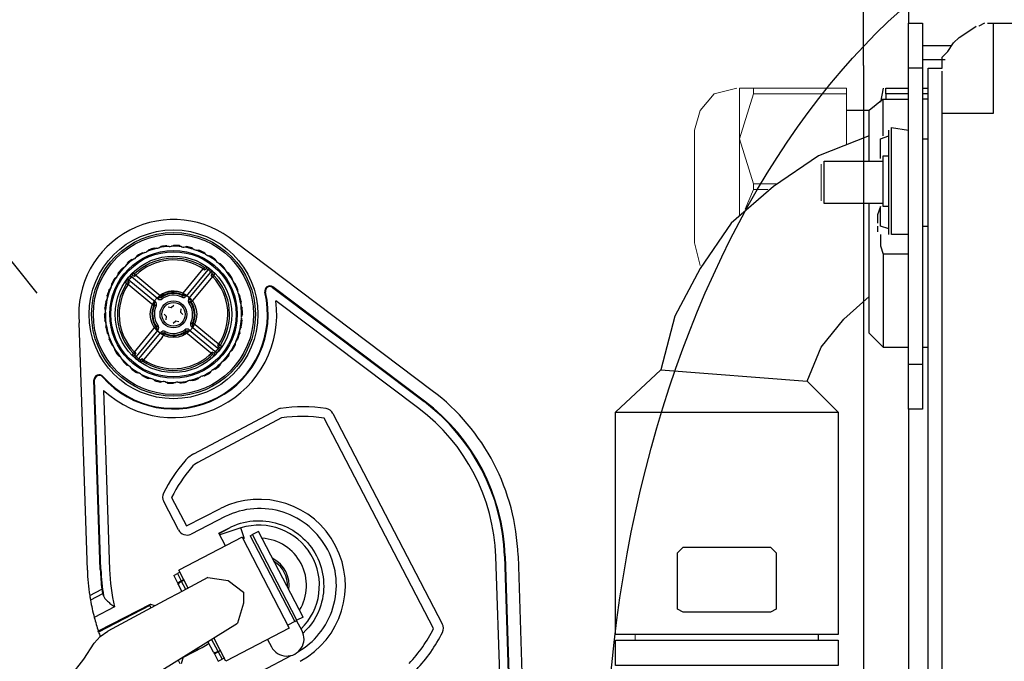
# Model space of a CAD drawing. Units: millimetres. Extents: x 1286 to 31485, y 501 to 8588.
# Drawn here: x 21111 to 21548, y 8029 to 8314 of the extents above; entities that cross this region are included whole.
import ezdxf

# ---------------------------------------------------------------- set-up
doc = ezdxf.new("R2010")
doc.units = ezdxf.units.MM
for name, color, linetype in [('AIRZONE HARDWARE', 7, 'Continuous'), ('Detalle', 6, 'Continuous'), ('PDF3_Geometry', 7, 'Continuous')]:
    doc.layers.add(name, color=color, linetype=linetype)

msp = doc.modelspace()

# ---------------------------------------------------------------- linework, layer by layer
at = {"layer": 'AIRZONE HARDWARE', "color": 7, "lineweight": 25}
for p, q in [((21294.49, 8149.33), (21206.85, 8215.33)), ((21183.99, 8192.59), (21192.93, 8203.37)), ((21194.98, 8203), (21185.25, 8191.26)), ((21193.35, 8204), (21192.93, 8203.37)), ((21193.51, 8202.88), (21192.93, 8203.37)), ((21193.35, 8204), (21194.15, 8204.5)), ((21194.31, 8203.38), (21193.51, 8202.88)), ((21194.98, 8203), (21195.45, 8203.61)), ((21159.3, 8198.98), (21159.91, 8198.51)), ((21159.91, 8198.51), (21171.65, 8188.78)), ((21160.42, 8200.34), (21161, 8199.83)), ((21172.74, 8190.09), (21161, 8199.83)), ((21161.54, 8201.46), (21162.42, 8201.12)), ((21162.46, 8199.98), (21161.59, 8200.33)), ((21162.42, 8201.12), (21162.95, 8200.57)), ((21162.46, 8199.98), (21162.95, 8200.57)), ((21162.95, 8200.57), (21173.72, 8191.63)), ((21186.56, 8190.17), (21196.3, 8201.91)), ((21197.04, 8199.96), (21187.6, 8188.58)), ((21196.3, 8201.91), (21196.81, 8202.48)), ((21196.45, 8200.45), (21196.8, 8201.32)), ((21196.45, 8200.45), (21197.04, 8199.96)), ((21197.04, 8199.96), (21197.59, 8200.49)), ((21197.93, 8201.37), (21197.59, 8200.49)), ((21158.9, 8196.88), (21158.41, 8197.68)), ((21158.9, 8196.88), (21159.54, 8196.46)), ((21159.53, 8197.84), (21160.03, 8197.04)), ((21159.54, 8196.46), (21160.03, 8197.04)), ((21170.92, 8187.02), (21159.54, 8196.46)), ((21223.8, 8195.37), (21223.61, 8195.13)), ((21223.61, 8195.13), (21290.85, 8144.49)), ((21291.04, 8144.73), (21223.8, 8195.37)), ((21173.22, 8190.68), (21172.74, 8190.09)), ((21173.72, 8191.63), (21174.17, 8191.01)), ((21174.17, 8190.66), (21174.62, 8190.04)), ((21183.74, 8191.55), (21183.4, 8190.86)), ((21183.99, 8192.59), (21183.68, 8191.9)), ((21185.25, 8191.26), (21184.66, 8191.75)), ((21186.56, 8190.17), (21187.15, 8189.69)), ((21220.5, 8193.08), (21220.21, 8193.01)), ((21171, 8187.2), (21170.92, 8187.02)), ((21171.16, 8188.19), (21171.65, 8188.78)), ((21171.36, 8187.27), (21172.05, 8186.93)), ((21177.27, 8186.52), (21178.72, 8186.31)), ((21178.72, 8186.31), (21179.78, 8187.31)), ((21182.99, 8185.64), (21182.78, 8184.19)), ((21186.51, 8188.29), (21187.13, 8188.74)), ((21187.6, 8188.58), (21187.49, 8188.74)), ((21288.55, 8141.44), (21225.11, 8189.22)), ((21176.6, 8182.24), (21175.6, 8183.31)), ((21176.39, 8180.8), (21176.6, 8182.24)), ((21182.78, 8184.19), (21183.78, 8183.13)), ((21141.48, 8069.78), (21137.81, 8179.43)), ((21162.34, 8166.48), (21171.78, 8177.86)), ((21171.78, 8177.86), (21171.89, 8177.69)), ((21172.23, 8176.75), (21172.81, 8176.26)), ((21172.25, 8177.7), (21172.87, 8178.15)), ((21180.66, 8180.13), (21179.6, 8179.13)), ((21182.11, 8179.92), (21180.66, 8180.13)), ((21187.33, 8179.5), (21188.02, 8179.17)), ((21187.73, 8177.66), (21188.22, 8178.25)), ((21200.06, 8167.44), (21187.73, 8177.66)), ((21188.46, 8179.42), (21200.42, 8169.5)), ((21172.81, 8176.26), (21163.08, 8164.53)), ((21164.39, 8163.44), (21174.13, 8175.18)), ((21174.64, 8172.94), (21166.45, 8163.07)), ((21174.13, 8175.18), (21174.72, 8174.69)), ((21175.97, 8175.57), (21175.64, 8174.89)), ((21184.76, 8176.4), (21185.21, 8175.78)), ((21197.04, 8165.37), (21185.04, 8175.32)), ((21186.64, 8176.34), (21186.16, 8175.76)), ((21186.64, 8176.34), (21198.97, 8166.12)), ((21199.34, 8169.41), (21199.41, 8169.36)), ((21199.85, 8168.6), (21199.34, 8169.41)), ((21200.47, 8169.56), (21200.97, 8168.76)), ((21161.45, 8165.07), (21161.79, 8165.95)), ((21161.79, 8165.95), (21162.34, 8166.48)), ((21162.93, 8165.99), (21162.34, 8166.48)), ((21162.57, 8163.95), (21163.08, 8164.53)), ((21162.93, 8165.99), (21162.58, 8165.12)), ((21163.93, 8162.83), (21164.39, 8163.44)), ((21165.07, 8163.06), (21165.86, 8163.56)), ((21166.45, 8163.07), (21165.86, 8163.56)), ((21196.09, 8164.52), (21195.58, 8165.1)), ((21196.95, 8166.45), (21197.79, 8166.11)), ((21197.84, 8164.98), (21196.99, 8165.31)), ((21166.03, 8162.43), (21165.23, 8161.93)), ((21166.45, 8163.07), (21166.03, 8162.43)), ((21148.4, 8155.68), (21148.17, 8155.48)), ((21144.71, 8154.11), (21144.41, 8154.1)), ((21147.22, 8069.97), (21144.41, 8154.1)), ((21147.52, 8069.98), (21144.71, 8154.11)), ((21148.69, 8149.49), (21151.35, 8070.11)), ((21290.85, 8144.49), (21291.04, 8144.73)), ((21188.7, 8121.32), (21225.81, 8141.03)), ((21227.6, 8137.28), (21190.49, 8117.57)), ((21295.09, 8043.94), (21246.6, 8137.2)), ((21250.45, 8139.21), (21298.94, 8045.94)), ((21181.89, 8087.58), (21175.34, 8100.16)), ((21178.87, 8101.99), (21185.41, 8089.41)), ((21185.45, 8089.39), (21200.6, 8097.1)), ((21202.63, 8093.48), (21187.49, 8085.78)), ((21199.85, 8086.15), (21204.24, 8088.43)), ((21202.75, 8080.55), (21199.85, 8086.15)), ((21199.91, 8086.01), (21204.44, 8088.37)), ((21209.63, 8088.45), (21200.19, 8085.48)), ((21204.24, 8088.43), (21204.44, 8088.37)), ((21211.14, 8083.66), (21209.63, 8088.45)), ((21213.71, 8085), (21214.73, 8085.53)), ((21213.71, 8085), (21233.46, 8047.01)), ((21217.44, 8086.94), (21214.73, 8085.53)), ((21234.48, 8047.54), (21214.73, 8085.53)), ((21237.19, 8048.95), (21217.44, 8086.94)), ((21210.11, 8084.38), (21182.02, 8069.77)), ((21210.11, 8084.38), (21231.07, 8044.04)), ((21332.52, 8076.17), (21336.19, 7966.52)), ((21325.31, 7996.46), (21322.65, 8075.84)), ((21326.78, 8075.98), (21326.47, 8075.97)), ((21326.47, 8075.97), (21329.29, 7991.85)), ((21326.78, 8075.98), (21329.59, 7991.86)), ((21147.22, 8069.97), (21147.52, 8069.98)), ((21179.79, 8067.36), (21181.49, 8068.25)), ((21179.79, 8067.36), (21181.46, 8064.14)), ((21182.53, 8068.79), (21181.49, 8068.25)), ((21181.49, 8068.25), (21183.16, 8065.02)), ((21186.18, 8061.78), (21182.02, 8069.77)), ((21181.46, 8064.14), (21183.16, 8065.02)), ((21181.46, 8064.14), (21181.85, 8063.41)), ((21183.45, 8060.32), (21181.85, 8063.41)), ((21183.16, 8065.02), (21184.21, 8065.57)), ((21183.16, 8065.02), (21183.28, 8064.79)), ((21183.28, 8064.79), (21184.33, 8065.34)), ((21185.14, 8061.22), (21183.28, 8064.79)), ((21142.53, 8058.48), (21147.94, 8061.29)), ((21148.25, 8059.3), (21142.85, 8056.5)), ((21148.25, 8059.3), (21148.44, 8059.4)), ((21169.32, 8054.52), (21146.35, 8042.69)), ((21171.53, 8053.94), (21169.61, 8054.54)), ((21153.55, 8053.44), (21144.54, 8048.76)), ((21169.16, 8054.01), (21146.47, 8042.32)), ((21169.16, 8054.01), (21169.7, 8052.96)), ((21159.97, 8016.4), (21208.13, 8046.28)), ((21233.46, 8047.01), (21230.37, 8045.4)), ((21233.46, 8047.01), (21234.48, 8047.54)), ((21236.73, 8042.82), (21234.33, 8047.45)), ((21237.19, 8048.95), (21234.48, 8047.54)), ((21146.47, 8042.32), (21146.35, 8042.69)), ((21147.19, 8040.27), (21150.59, 8042.74)), ((21231.07, 8044.04), (21202.98, 8029.44)), ((21197.48, 8033.33), (21194.99, 8038.13)), ((21199.44, 8033.71), (21196.62, 8039.14)), ((21202.98, 8029.44), (21197.62, 8039.76)), ((21221.46, 8039.05), (21223.16, 8035.77)), ((21184.07, 8031.14), (21192.74, 8035.61)), ((21197.48, 8033.33), (21197.86, 8032.6)), ((21197.86, 8032.6), (21199.56, 8033.48)), ((21197.86, 8032.6), (21199.54, 8029.37)), ((21199.44, 8033.71), (21200.48, 8034.25)), ((21199.44, 8033.71), (21199.56, 8033.48)), ((21200.6, 8034.02), (21199.56, 8033.48)), ((21199.56, 8033.48), (21201.24, 8030.26)), ((21181.7, 8029.88), (21182.5, 8028.35)), ((21183.2, 8028.41), (21184.15, 8031.4)), ((21199.54, 8029.37), (21201.24, 8030.26)), ((21202.28, 8030.8), (21201.24, 8030.26)), ((21219.04, 8025.1), (21231.85, 8031.91))]:
    msp.add_line(p, q, dxfattribs=at)
for points in [[(21485.77, 8293.58), (21485.77, 8319.82), (21505.76, 8319.82), (21505.76, 8312.32)], [(21505.76, 8161.13), (21512.01, 8161.13), (21512.01, 8141.14), (21505.76, 8141.14), (21505.76, 8161.13), (21505.76, 8292.33), (21505.76, 8312.32), (21512.01, 8312.32), (21512.01, 8292.33), (21512.01, 8161.13)], [(21540.75, 8312.32), (21543.25, 8312.32), (21543.25, 8272.34), (21520.75, 8272.34)], [(21539.5, 8312.32), (21537, 8311.07)], [(21540.75, 8312.32), (21540.75, 8312.32)], [(21543.25, 8312.32), (21563.24, 8312.32)], [(21563.24, 7603.86), (21543.25, 7605.1), (21539.5, 7605.1), (21535.75, 7606.35), (21532, 7607.6), (21528.25, 7610.1), (21525.75, 7612.6), (21523.25, 7616.35), (21520.75, 7620.1), (21520.75, 7623.85), (21514.51, 7623.85), (21514.51, 7643.84), (21514.51, 8272.34), (21514.51, 8292.33), (21520.75, 8292.33), (21520.75, 8297.33), (21523.25, 8299.83), (21525.75, 8303.57), (21528.25, 8306.07), (21532, 8308.57), (21535.75, 8311.07)], [(21537, 8311.07), (21537, 8311.07)], [(21524.5, 8302.32), (21512.01, 8302.32)], [(21522, 8296.08), (21512.01, 8296.08)], [(21485.77, 8293.58), (21485.77, 7361.45)], [(21512.01, 8292.33), (21505.76, 8292.33)], [(21520.75, 8292.33), (21520.75, 8292.33)], [(21520.75, 8292.33), (21520.75, 8292.33)], [(21520.75, 8292.33), (21520.75, 8292.33)], [(21520.75, 8277.33), (21520.75, 8286.08), (21520.75, 8291.08)], [(21520.75, 8291.08), (21520.75, 8291.08)], [(21494.52, 8283.58), (21493.27, 8277.33)], [(21495.76, 8283.58), (21495.76, 8283.58)], [(21495.76, 8281.08), (21495.76, 8283.58), (21505.76, 8283.58)], [(21512.01, 8283.58), (21514.51, 8283.58)], [(21494.52, 8278.58), (21488.27, 8273.59)], [(21494.52, 8262.34), (21494.52, 8278.58), (21505.76, 8278.58)], [(21505.76, 8281.08), (21495.76, 8281.08), (21495.76, 8278.58)], [(21514.51, 8281.08), (21512.01, 8281.08)], [(21514.51, 8278.58), (21512.01, 8278.58)], [(21520.75, 7643.84), (21520.75, 8272.34), (21520.75, 8274.84), (21520.75, 8277.33)], [(21520.75, 8277.33), (21520.75, 8277.33)], [(21488.27, 8251.1), (21488.27, 8273.59), (21478.27, 8273.59)], [(21490.77, 8274.84), (21490.77, 8274.84)], [(21497.01, 8218.61), (21497.01, 8264.84)], [(21497.01, 8264.84), (21497.01, 8264.84)], [(21505.76, 8218.61), (21498.26, 8218.61), (21498.26, 8266.09), (21505.76, 8264.84)], [(21488.27, 8262.34), (21465.78, 8253.59), (21445.79, 8239.85), (21427.04, 8223.61), (21413.3, 8203.61), (21402.05, 8182.37), (21395.81, 8158.63)], [(21493.27, 8252.34), (21493.27, 8261.09), (21497.01, 8262.34)], [(21493.27, 8261.09), (21493.27, 8261.09)], [(21512.01, 8261.09), (21514.51, 8261.09)], [(21494.52, 8232.35), (21468.28, 8232.35), (21468.28, 8251.1), (21494.52, 8251.1)], [(21493.27, 8252.34), (21493.27, 8252.34)], [(21493.27, 8252.34), (21493.27, 8252.34)], [(21497.01, 8231.1), (21494.52, 8231.1), (21494.52, 8253.59), (21497.01, 8253.59)], [(21494.52, 8252.34), (21494.52, 8252.34)], [(21494.52, 8251.1), (21494.52, 8251.1)], [(21495.76, 8253.59), (21495.76, 8253.59)], [(21494.52, 8168.63), (21488.27, 8174.88), (21488.27, 8232.35)], [(21497.01, 8221.11), (21493.27, 8222.36), (21493.27, 8231.1), (21492.02, 8227.35), (21492.02, 8223.61)], [(21493.27, 8232.35), (21493.27, 8232.35)], [(21493.27, 8231.1), (21493.27, 8231.1)], [(21494.52, 8231.1), (21494.52, 8231.1)], [(21494.52, 8231.1), (21494.52, 8231.1)], [(21494.52, 8231.1), (21494.52, 8231.1)], [(21497.01, 8231.1), (21497.01, 8231.1)], [(21492.02, 8223.61), (21492.02, 8223.61)], [(21492.02, 8222.36), (21492.02, 8219.86)], [(21493.27, 8222.36), (21493.27, 8222.36)], [(21512.01, 8222.36), (21514.51, 8222.36)], [(21492.02, 8219.86), (21492.02, 8219.86)], [(21493.27, 8218.61), (21493.27, 8216.11), (21493.27, 8213.61), (21494.52, 8209.86)], [(21498.26, 8218.61), (21498.26, 8218.61)], [(21505.76, 8209.86), (21494.52, 8209.86), (21494.52, 8168.63), (21505.76, 8168.63)], [(21460.78, 8153.63), (21467.03, 8168.63), (21477.02, 8181.12), (21488.27, 8191.12)], [(21512.01, 8168.63), (21514.51, 8168.63)], [(21375.81, 8139.89), (21395.81, 8158.63), (21460.78, 8153.63), (21474.52, 8139.89)], [(21505.76, 8141.14), (21505.76, 7743.8)], [(21194.88, 8066.43), (21181.4, 8059.22)], [(21194.88, 8066.43), (21203.92, 8065.19)], [(21203.92, 8065.19), (21210.68, 8060.03), (21210.82, 8055.15)], [(21181.4, 8059.22), (21177.55, 8057.16), (21173.7, 8055.1), (21158.29, 8046.86)], [(21210.82, 8055.15), (21208.13, 8046.28)], [(21158.29, 8046.86), (21150.59, 8042.74)], [(21465.78, 8038.68), (21465.78, 8041.18)], [(21134.12, 8022.89), (21139.91, 8030.21), (21144.49, 8037.41), (21147.19, 8040.27)]]:
    msp.add_lwpolyline(points, dxfattribs=at)
for points in [[(21375.81, 8041.18), (21375.81, 8139.89), (21474.52, 8139.89), (21474.52, 8041.18)], [(21403.3, 8052.43), (21403.3, 8077.41), (21405.8, 8079.91), (21444.54, 8079.91), (21447.03, 8077.41), (21447.03, 8052.43), (21444.54, 8051.18), (21405.8, 8051.18)], [(21375.81, 8027.44), (21375.81, 8038.68), (21474.52, 8038.68), (21474.52, 8027.44)]]:
    msp.add_lwpolyline(points, close=True, dxfattribs=at)
for radius in [37.45, 36.32, 35.55, 28.29, 27.76, 25.85, 10.32, 5.96, 5.2]:
    msp.add_circle((21179.69, 8183.22), radius, dxfattribs=at)
for centre, radius, start, end in [((21179.69, 8183.22), 42.05, 49.7712, 117.468), ((21179.69, 8183.22), 42.05, 117.468, 185.1647), ((21179.69, 8183.22), 30.2, 104.1759, 112.9678), ((21165.96, 8213.95), 3.51, 303.5771, 320.4187), ((21179.69, 8183.22), 30.55, 111.072, 111.1459), ((21179.69, 8183.22), 30.58, 106.1095, 111.0343), ((21166.93, 8212.06), 1.81, 349.3151, 350.5501), ((21172.45, 8213.92), 1.81, 226.5937, 227.8287), ((21179.69, 8183.22), 30.55, 105.9978, 106.0717), ((21172.08, 8216), 3.51, 256.725, 273.5666), ((21172.43, 8214), 1.5, 264.8977, 301.6578), ((21179.69, 8183.22), 30.2, 93.5877, 102.3796), ((21171.84, 8215.95), 3.51, 292.9889, 309.8304), ((21179.69, 8183.22), 30.55, 100.4838, 100.5577), ((21172.45, 8213.92), 1.81, 338.7268, 339.9618), ((21179.69, 8183.22), 30.58, 95.5212, 100.446), ((21178.21, 8214.72), 1.81, 216.0054, 217.2404), ((21179.69, 8183.22), 30.55, 95.4096, 95.4835), ((21178.23, 8216.84), 3.51, 246.1368, 262.9784), ((21178.21, 8214.81), 1.5, 254.3095, 291.0695), ((21177.99, 8216.83), 3.51, 282.4007, 299.2422), ((21179.69, 8183.22), 30.2, 82.9995, 91.7913), ((21179.69, 8183.22), 30.55, 89.8956, 89.9694), ((21178.21, 8214.72), 1.81, 328.1386, 329.3736), ((21179.69, 8183.22), 30.58, 84.933, 89.8578), ((21184.02, 8214.46), 1.81, 205.4172, 206.6522), ((21179.69, 8183.22), 30.55, 84.8213, 84.8952), ((21184.43, 8216.54), 3.51, 235.5486, 252.3901), ((21184.04, 8214.54), 1.5, 243.7213, 280.4813), ((21184.2, 8216.57), 3.51, 271.8124, 288.654), ((21179.69, 8183.22), 30.2, 72.4112, 81.2031), ((21179.69, 8183.22), 30.55, 79.3073, 79.3812), ((21184.02, 8214.46), 1.81, 317.5504, 318.7854), ((21179.69, 8183.22), 30.58, 74.3448, 79.2696), ((21189.69, 8213.13), 1.81, 194.829, 196.064), ((21179.69, 8183.22), 30.55, 74.2331, 74.307), ((21190.47, 8215.1), 3.51, 224.9603, 241.8019), ((21189.72, 8213.21), 1.5, 233.133, 269.8931), ((21179.69, 8183.22), 30.2, 61.823, 70.6149), ((21190.25, 8215.17), 3.51, 261.2242, 278.0657), ((21179.69, 8183.22), 30.55, 68.7191, 68.793), ((21189.69, 8213.13), 1.81, 306.9621, 308.1971), ((21179.69, 8183.22), 30.58, 63.7565, 68.6813), ((21179.69, 8183.22), 30.2, 125.3524, 134.1443), ((21179.69, 8183.22), 30.58, 127.2859, 132.2107), ((21161.85, 8209.23), 1.81, 247.7701, 249.0051), ((21179.69, 8183.22), 30.55, 127.1743, 127.2482), ((21160.75, 8211.04), 3.51, 277.9015, 294.7431), ((21161.8, 8209.29), 1.5, 286.0742, 322.8342), ((21179.69, 8183.22), 24.87, 56.6948, 133.9783), ((21179.69, 8183.22), 24.11, 56.6948, 133.9783), ((21179.69, 8183.22), 30.2, 114.7642, 123.556), ((21160.55, 8210.9), 3.51, 314.1654, 331.0069), ((21179.69, 8183.22), 30.55, 121.6603, 121.7342), ((21179.69, 8183.22), 30.58, 116.6977, 121.6225), ((21161.85, 8209.23), 1.81, 359.9033, 1.1383), ((21166.93, 8212.06), 1.81, 237.1819, 238.4169), ((21179.69, 8183.22), 30.55, 116.5861, 116.6599), ((21166.18, 8214.04), 3.51, 267.3133, 284.1548), ((21166.9, 8212.14), 1.5, 275.486, 312.246), ((21195.02, 8210.78), 1.81, 184.2407, 185.4757), ((21179.69, 8183.22), 30.55, 63.6449, 63.7188), ((21196.15, 8212.58), 3.51, 214.3721, 231.2137), ((21195.06, 8210.86), 1.5, 222.5448, 259.3048), ((21179.69, 8183.22), 30.2, 51.2348, 60.0266), ((21195.94, 8212.69), 3.51, 250.636, 267.4775), ((21179.69, 8183.22), 30.55, 58.1309, 58.2047), ((21195.02, 8210.78), 1.81, 296.3739, 297.6089), ((21179.69, 8183.22), 30.58, 53.1683, 58.0931), ((21199.82, 8207.5), 1.81, 173.6525, 174.8875), ((21179.69, 8183.22), 30.55, 53.0566, 53.1305), ((21201.26, 8209.05), 3.51, 203.7839, 220.6254), ((21179.69, 8183.22), 30.2, 135.9406, 144.7325), ((21179.69, 8183.22), 30.58, 137.8742, 142.799), ((21157.37, 8205.51), 1.81, 258.3584, 259.5934), ((21179.69, 8183.22), 30.55, 137.7625, 137.8364), ((21155.96, 8207.08), 3.51, 288.4898, 305.3313), ((21157.31, 8205.56), 1.5, 296.6624, 333.4225), ((21155.79, 8206.92), 3.51, 324.7536, 341.5952), ((21179.69, 8183.22), 30.55, 132.2485, 132.3224), ((21157.37, 8205.51), 1.81, 10.4915, 11.7265), ((21189.17, 8195.86), 9.97, 50.9387, 60.0393), ((21193.44, 8201.06), 2.48, 51.6394, 69.651), ((21179.69, 8183.22), 25.01, 48.3811, 52.2921), ((21179.69, 8183.22), 25.77, 48.3811, 52.2921), ((21199.87, 8207.56), 1.5, 211.9566, 248.7166), ((21179.69, 8183.22), 30.2, 40.6465, 49.4384), ((21201.08, 8209.2), 3.51, 240.0477, 256.8893), ((21179.69, 8183.22), 30.55, 47.5426, 47.6165), ((21199.82, 8207.5), 1.81, 285.7857, 287.0206), ((21179.69, 8183.22), 30.58, 42.58, 47.5049), ((21203.94, 8203.39), 1.81, 163.0643, 164.2993), ((21179.69, 8183.22), 30.55, 42.4684, 42.5423), ((21205.64, 8204.65), 3.51, 193.1956, 210.0372), ((21204, 8203.44), 1.5, 201.3683, 238.1283), ((21179.69, 8183.22), 30.2, 146.5289, 155.3207), ((21179.69, 8183.22), 30.58, 148.4624, 153.3872), ((21153.66, 8201.02), 1.81, 268.9466, 270.1816), ((21179.69, 8183.22), 30.55, 148.3508, 148.4246), ((21151.98, 8202.32), 3.51, 299.078, 315.9195), ((21153.59, 8201.07), 1.5, 307.2507, 344.0107), ((21151.84, 8202.12), 3.51, 335.3419, 352.1834), ((21179.69, 8183.22), 30.55, 142.8367, 142.9106), ((21153.66, 8201.02), 1.81, 21.0798, 22.3148), ((21167.05, 8192.7), 9.97, 140.9387, 150.0393), ((21179.69, 8183.22), 25.77, 138.3811, 142.2921), ((21161.85, 8196.97), 2.48, 141.6394, 159.651), ((21179.69, 8183.22), 25.01, 138.3811, 142.2921), ((21168.04, 8193.89), 9.98, 130.6365, 139.7318), ((21162.87, 8198.2), 2.48, 121.0272, 139.0287), ((21194.67, 8200.04), 2.48, 31.0272, 49.0287), ((21190.36, 8194.87), 9.98, 40.6365, 49.7318), ((21179.69, 8183.22), 24.11, 324.8983, 43.9783), ((21179.69, 8183.22), 24.87, 326.6948, 43.9783), ((21179.69, 8183.22), 30.2, 30.0583, 38.8502), ((21205.49, 8204.83), 3.51, 229.4595, 246.301), ((21179.69, 8183.22), 30.55, 36.9544, 37.0283), ((21203.94, 8203.39), 1.81, 275.1974, 276.4324), ((21179.69, 8183.22), 30.58, 31.9918, 36.9166), ((21207.23, 8198.59), 1.81, 152.476, 153.711), ((21179.69, 8183.22), 30.55, 31.8802, 31.9541), ((21209.14, 8199.51), 3.51, 182.6074, 199.449), ((21207.3, 8198.63), 1.5, 190.7801, 227.5401), ((21179.69, 8183.22), 30.58, 159.0506, 163.9755), ((21179.69, 8183.22), 30.2, 157.1171, 165.909), ((21150.83, 8195.94), 1.81, 279.5349, 280.7698), ((21179.69, 8183.22), 30.55, 158.939, 159.0129), ((21148.94, 8196.9), 3.51, 309.6662, 326.5078), ((21150.75, 8195.97), 1.5, 317.8389, 354.5989), ((21148.84, 8196.68), 3.51, 345.9301, 2.7716), ((21150.83, 8195.94), 1.81, 31.668, 32.903), ((21179.69, 8183.22), 30.55, 153.425, 153.4989), ((21179.69, 8183.22), 24.87, 146.6948, 223.9783), ((21179.69, 8183.22), 24.11, 146.6948, 223.9783), ((21179.69, 8183.22), 30.2, 19.47, 28.2619), ((21209.02, 8199.72), 3.51, 218.8713, 235.7128), ((21179.69, 8183.22), 30.55, 26.3661, 26.44), ((21207.23, 8198.59), 1.81, 264.6092, 265.8442), ((21179.69, 8183.22), 30.58, 21.4036, 26.3284), ((21211.63, 8193.83), 3.51, 172.0192, 188.8607), ((21209.59, 8193.26), 1.81, 141.8878, 143.1228), ((21179.69, 8183.22), 30.55, 21.2919, 21.3658), ((21222.42, 8193.55), 2.28, 53.0189, 193.5867), ((21222.43, 8193.55), 1.98, 53.0673, 193.5382), ((21179.69, 8183.22), 41.99, 221.3492, 13.5867), ((21179.69, 8183.22), 41.69, 221.3492, 13.5867), ((21179.69, 8183.22), 30.2, 167.7053, 176.4972), ((21146.95, 8191.02), 3.51, 320.2545, 337.096), ((21148.9, 8190.44), 1.5, 328.4272, 5.1872), ((21148.98, 8190.42), 1.81, 42.2563, 43.4912), ((21179.69, 8183.22), 30.55, 164.0132, 164.0871), ((21146.9, 8190.79), 3.51, 356.5183, 13.3599), ((21206.44, 8189.79), 33.23, 177.836, 178.4624), ((21173.71, 8191.27), 0.765, 230.3318, 306.5984), ((21173.72, 8191.63), 0.765, 230.3399, 305.3354), ((21179.69, 8183.22), 10.32, 65.3344, 125.3388), ((21179.69, 8183.22), 9.55, 65.3344, 125.3388), ((21179.69, 8183.22), 9.26, 64.0796, 126.5936), ((21203.06, 8190.98), 28.89, 179.9445, 180.6451), ((21179.69, 8183.22), 8.5, 64.0796, 126.5936), ((21183.99, 8192.59), 0.765, 245.3377, 320.3332), ((21155.51, 8186.56), 28.67, 10.0253, 10.7314), ((21184.07, 8192.24), 0.765, 244.0747, 320.3414), ((21152.29, 8184.75), 33.12, 12.2097, 12.8382), ((21187.74, 8189.2), 0.765, 140.3318, 216.5984), ((21186.26, 8156.46), 33.23, 87.836, 88.4624), ((21188.11, 8189.19), 0.768, 141.0543, 215.5871), ((21209.66, 8193.29), 1.5, 180.1919, 216.9519), ((21179.69, 8183.22), 30.2, 8.8818, 17.6737), ((21211.55, 8194.05), 3.51, 208.283, 225.1246), ((21179.69, 8183.22), 30.55, 15.7779, 15.8518), ((21209.59, 8193.26), 1.81, 254.021, 255.2559), ((21179.69, 8183.22), 30.58, 10.8153, 15.7402), ((21179.69, 8183.22), 45.81, 227.4113, 7.5246), ((21179.69, 8183.22), 30.58, 169.6389, 174.5637), ((21148.18, 8184.65), 1.81, 52.8445, 54.0795), ((21179.69, 8183.22), 30.55, 174.6014, 174.6753), ((21146.06, 8184.63), 3.51, 7.1066, 23.9481), ((21148.98, 8190.42), 1.81, 290.1231, 291.3581), ((21179.69, 8183.22), 30.55, 169.5272, 169.6011), ((21179.69, 8183.22), 9.56, 156.5553, 214.1179), ((21179.69, 8183.22), 9.26, 154.0796, 216.5936), ((21178.16, 8155.82), 33.12, 102.2097, 102.8382), ((21170.31, 8187.53), 0.768, 335.086, 49.6188), ((21176.35, 8159.03), 28.68, 100.0253, 100.7469), ((21170.67, 8187.6), 0.765, 334.0747, 50.3414), ((21179.69, 8183.22), 8.5, 154.0796, 216.5936), ((21179.69, 8183.22), 8.5, 334.0796, 36.5936), ((21179.69, 8183.22), 9.26, 334.0796, 36.5936), ((21187.45, 8159.83), 28.91, 89.9291, 90.6449), ((21179.69, 8183.22), 9.56, 335.3626, 34.1179), ((21211, 8187.61), 1.5, 169.6036, 206.3636), ((21213.03, 8187.78), 3.51, 161.4309, 178.2725), ((21179.69, 8183.22), 30.2, 358.2936, 7.0855), ((21213, 8188.01), 3.51, 197.6948, 214.5363), ((21210.92, 8187.6), 1.81, 131.2996, 132.5345), ((21179.69, 8183.22), 30.55, 10.7037, 10.7776), ((21179.69, 8183.22), 30.55, 5.1897, 5.2636), ((21210.92, 8187.6), 1.81, 243.4327, 244.6677), ((21179.69, 8183.22), 30.58, 0.2271, 5.1519), ((21148.18, 8184.65), 1.81, 300.7113, 301.9463), ((21179.69, 8183.22), 30.58, 180.2271, 185.1519), ((21146.07, 8184.87), 3.51, 330.8427, 347.6842), ((21179.69, 8183.22), 30.55, 180.1155, 180.1894), ((21179.69, 8183.22), 30.2, 178.2936, 187.0855), ((21148.1, 8184.66), 1.5, 339.0154, 15.7754), ((21179.69, 8183.22), 30.2, 347.7053, 356.4972), ((21211.28, 8181.78), 1.5, 159.0154, 195.7754), ((21213.31, 8181.81), 3.51, 187.1066, 203.9481), ((21213.3, 8181.57), 3.51, 150.8427, 167.6842), ((21211.2, 8181.79), 1.81, 120.7113, 121.9463), ((21179.69, 8183.22), 30.55, 0.1155, 0.1894), ((21148.45, 8178.84), 1.81, 63.4327, 64.6677), ((21179.69, 8183.22), 30.55, 185.1897, 185.2636), ((21146.38, 8178.43), 3.51, 17.6948, 34.5363), ((21148.45, 8178.84), 1.81, 311.2996, 312.5345), ((21179.69, 8183.22), 30.58, 190.8153, 195.7402), ((21146.34, 8178.66), 3.51, 341.4309, 358.2725), ((21179.69, 8183.22), 30.55, 190.7037, 190.7776), ((21148.37, 8178.83), 1.5, 349.6036, 26.3636), ((21179.69, 8183.22), 30.2, 188.8818, 197.6737), ((21171.27, 8177.25), 0.768, 321.0543, 35.5871), ((21173.12, 8209.97), 33.23, 267.836, 268.4624), ((21171.93, 8206.61), 28.91, 269.9291, 270.6449), ((21171.64, 8177.24), 0.765, 320.3318, 36.5984), ((21188.71, 8178.84), 0.765, 154.0747, 230.3414), ((21183.03, 8207.41), 28.68, 280.0253, 280.7474), ((21181.21, 8210.64), 33.14, 282.2099, 282.8524), ((21210.48, 8176), 1.5, 148.4272, 185.1872), ((21212.43, 8175.42), 3.51, 140.2545, 157.096), ((21179.69, 8183.22), 30.55, 349.5272, 349.6011), ((21210.4, 8176.02), 1.81, 110.1231, 111.3581), ((21179.69, 8183.22), 30.58, 349.6389, 354.5637), ((21179.69, 8183.22), 30.55, 354.6014, 354.6753), ((21211.2, 8181.79), 1.81, 232.8445, 234.0795), ((21149.79, 8173.17), 1.81, 74.021, 75.2559), ((21179.69, 8183.22), 30.55, 195.7779, 195.8518), ((21147.83, 8172.39), 3.51, 28.283, 45.1246), ((21149.71, 8173.15), 1.5, 0.1919, 36.9519), ((21149.79, 8173.17), 1.81, 321.8878, 323.1228), ((21179.69, 8183.22), 30.2, 199.47, 208.2619), ((21147.75, 8172.61), 3.51, 352.0192, 8.8607), ((21179.69, 8183.22), 30.55, 201.2919, 201.3658), ((21135.9, 8199.74), 47.11, 325.3255, 327.6736), ((21175.31, 8174.2), 0.765, 64.0747, 140.3414), ((21207.07, 8181.69), 33.11, 192.2097, 192.8168), ((21175.38, 8173.86), 0.765, 95.1502, 140.3332), ((21175.38, 8173.86), 0.765, 65.2954, 95.1502), ((21179.69, 8183.22), 9.26, 244.0796, 306.5936), ((21203.85, 8179.88), 28.65, 190.0252, 190.7074), ((21179.69, 8183.22), 9.54, 245.2921, 305.3811), ((21179.69, 8183.22), 8.5, 244.0796, 306.5936), ((21185.67, 8175.17), 0.765, 50.3318, 126.5984), ((21156.33, 8175.46), 28.89, 359.9685, 0.6451), ((21185.66, 8174.82), 0.765, 50.3399, 125.3777), ((21152.95, 8176.65), 33.22, 357.8573, 358.4625), ((21179.69, 8183.22), 30.2, 337.1171, 345.909), ((21210.44, 8169.54), 3.51, 129.6662, 146.5078), ((21179.69, 8183.22), 30.55, 338.939, 339.0129), ((21208.55, 8170.5), 1.81, 99.5349, 100.7698), ((21179.69, 8183.22), 30.58, 339.0506, 343.9755), ((21212.48, 8175.65), 3.51, 176.5183, 193.3599), ((21179.69, 8183.22), 30.55, 344.0132, 344.0871), ((21210.4, 8176.02), 1.81, 222.2563, 223.4912), ((21179.69, 8183.22), 30.58, 201.4036, 206.3284), ((21152.15, 8167.85), 1.81, 84.6092, 85.8442), ((21179.69, 8183.22), 30.55, 206.3661, 206.44), ((21150.36, 8166.72), 3.51, 38.8713, 55.7128), ((21152.08, 8167.81), 1.5, 10.7801, 47.5401), ((21179.69, 8183.22), 30.2, 210.0583, 218.8502), ((21150.24, 8166.92), 3.51, 2.6074, 19.449), ((21179.69, 8183.22), 25.01, 318.3811, 322.2921), ((21199.84, 8170.02), 0.784, 237.2214, 324.6333), ((21197.53, 8169.47), 2.48, 321.6394, 339.651), ((21192.33, 8173.74), 9.97, 320.9387, 330.0393), ((21179.69, 8183.22), 30.2, 326.5289, 335.3207), ((21179.69, 8183.22), 30.58, 328.4624, 333.3872), ((21179.69, 8183.22), 30.55, 333.425, 333.4989), ((21208.55, 8170.5), 1.81, 211.668, 212.903), ((21210.53, 8169.76), 3.51, 165.9301, 182.7716), ((21208.63, 8170.47), 1.5, 137.8389, 174.5989), ((21179.69, 8183.22), 30.55, 211.8802, 211.9541), ((21152.15, 8167.85), 1.81, 332.476, 333.711), ((21179.69, 8183.22), 30.58, 211.9918, 216.9166), ((21155.44, 8163.05), 1.81, 95.1974, 96.4324), ((21179.69, 8183.22), 30.55, 216.9544, 217.0283), ((21153.89, 8161.61), 3.51, 49.4595, 66.301), ((21155.38, 8163), 1.5, 21.3683, 58.1283), ((21179.69, 8183.22), 30.2, 220.6465, 229.4384), ((21153.74, 8161.79), 3.51, 13.1956, 30.0372), ((21169.02, 8171.57), 9.98, 220.6365, 229.7318), ((21179.69, 8183.22), 25.77, 228.3811, 232.2921), ((21164.71, 8166.4), 2.48, 211.0272, 229.0287), ((21179.69, 8183.22), 25.01, 228.3811, 232.2921), ((21165.94, 8165.38), 2.48, 231.6394, 249.651), ((21179.69, 8183.22), 24.87, 236.6948, 311.2509), ((21179.69, 8183.22), 24.11, 236.6948, 311.2509), ((21238.33, 8123.42), 59.7, 133.8803, 135.7233), ((21212.87, 8146.27), 24.79, 129.8225, 132.5924), ((21196.51, 8168.24), 2.48, 301.0272, 319.0287), ((21191.34, 8172.55), 9.98, 310.6365, 319.7318), ((21179.69, 8183.22), 25.77, 318.3811, 322.2921), ((21179.69, 8183.22), 30.2, 315.9406, 324.7325), ((21179.69, 8183.22), 30.58, 317.8742, 322.799), ((21179.69, 8183.22), 30.55, 322.8367, 322.9106), ((21205.72, 8165.41), 1.81, 201.0798, 202.3148), ((21207.54, 8164.32), 3.51, 155.3419, 172.1834), ((21205.79, 8165.37), 1.5, 127.2507, 164.0107), ((21207.4, 8164.12), 3.51, 119.078, 135.9195), ((21179.69, 8183.22), 30.55, 328.3508, 328.4246), ((21205.72, 8165.41), 1.81, 88.9466, 90.1816), ((21179.69, 8183.22), 30.55, 222.4684, 222.5423), ((21155.44, 8163.05), 1.81, 343.0643, 344.2993), ((21179.69, 8183.22), 30.58, 222.58, 227.5049), ((21159.56, 8158.94), 1.81, 105.7857, 107.0206), ((21179.69, 8183.22), 30.55, 227.5426, 227.6165), ((21158.3, 8157.24), 3.51, 60.0477, 76.8893), ((21159.51, 8158.88), 1.5, 31.9566, 68.7166), ((21179.69, 8183.22), 30.2, 231.2348, 240.0266), ((21158.12, 8157.39), 3.51, 23.7839, 40.6254), ((21170.21, 8170.58), 9.97, 230.9387, 240.0393), ((21179.69, 8183.22), 30.2, 305.3524, 314.1443), ((21179.69, 8183.22), 30.58, 307.2859, 312.2107), ((21179.69, 8183.22), 30.55, 312.2485, 312.3224), ((21202.01, 8160.93), 1.81, 190.4915, 191.7265), ((21203.59, 8159.52), 3.51, 144.7536, 161.5952), ((21202.07, 8160.88), 1.5, 116.6624, 153.4225), ((21203.42, 8159.36), 3.51, 108.4898, 125.3313), ((21179.69, 8183.22), 30.55, 317.7625, 317.8364), ((21202.01, 8160.93), 1.81, 78.3584, 79.5934), ((21146.69, 8154.17), 2.28, 41.3492, 181.9171), ((21146.69, 8154.17), 1.98, 41.3977, 181.8686), ((21179.69, 8183.22), 30.55, 233.0566, 233.1305), ((21159.56, 8158.94), 1.81, 353.6525, 354.8875), ((21179.69, 8183.22), 30.58, 233.1683, 238.0931), ((21164.36, 8155.65), 1.81, 116.3739, 117.6089), ((21179.69, 8183.22), 30.55, 238.1309, 238.2047), ((21163.44, 8153.75), 3.51, 70.636, 87.4775), ((21164.32, 8155.58), 1.5, 42.5448, 79.3048), ((21179.69, 8183.22), 30.2, 241.823, 250.6149), ((21163.23, 8153.86), 3.51, 34.3721, 51.2137), ((21179.69, 8183.22), 30.55, 243.6449, 243.7188), ((21164.36, 8155.65), 1.81, 4.2407, 5.4757), ((21179.69, 8183.22), 30.58, 243.7565, 248.6813), ((21169.69, 8153.31), 1.81, 126.9621, 128.1971), ((21179.69, 8183.22), 30.55, 248.7191, 248.793), ((21169.13, 8151.26), 3.51, 81.2242, 98.0657), ((21169.66, 8153.23), 1.5, 53.133, 89.8931), ((21179.69, 8183.22), 30.2, 284.1759, 292.9678), ((21179.69, 8183.22), 30.58, 286.1095, 291.0343), ((21179.69, 8183.22), 30.55, 291.072, 291.1459), ((21192.45, 8154.38), 1.81, 169.3151, 170.5501), ((21193.41, 8152.49), 3.51, 123.5771, 140.4187), ((21192.48, 8154.3), 1.5, 95.486, 132.246), ((21179.69, 8183.22), 30.2, 294.7642, 303.556), ((21193.2, 8152.39), 3.51, 87.3133, 104.1548), ((21179.69, 8183.22), 30.55, 296.5861, 296.6599), ((21192.45, 8154.38), 1.81, 57.1819, 58.4169), ((21179.69, 8183.22), 30.58, 296.6977, 301.6225), ((21179.69, 8183.22), 30.55, 301.6603, 301.7342), ((21197.53, 8157.21), 1.81, 179.9033, 181.1383), ((21198.83, 8155.54), 3.51, 134.1654, 151.0069), ((21197.58, 8157.14), 1.5, 106.0742, 142.8342), ((21198.63, 8155.4), 3.51, 97.9015, 114.7431), ((21179.69, 8183.22), 30.55, 307.1743, 307.2482), ((21197.53, 8157.21), 1.81, 67.7701, 69.0051), ((21179.69, 8183.22), 30.2, 252.4112, 261.2031), ((21168.91, 8151.34), 3.51, 44.9603, 61.8019), ((21179.69, 8183.22), 30.55, 254.2331, 254.307), ((21169.69, 8153.31), 1.81, 14.829, 16.064), ((21179.69, 8183.22), 30.58, 254.3448, 259.2696), ((21175.36, 8151.98), 1.81, 137.5504, 138.7854), ((21179.69, 8183.22), 30.55, 259.3073, 259.3812), ((21175.18, 8149.87), 3.51, 91.8124, 108.654), ((21175.34, 8151.9), 1.5, 63.7213, 100.4813), ((21179.69, 8183.22), 30.2, 262.9995, 271.7913), ((21174.95, 8149.9), 3.51, 55.5486, 72.3901), ((21179.69, 8183.22), 30.55, 264.8213, 264.8952), ((21175.36, 8151.98), 1.81, 25.4172, 26.6522), ((21179.69, 8183.22), 30.58, 264.933, 269.8578), ((21181.17, 8151.71), 1.81, 148.1386, 149.3736), ((21179.69, 8183.22), 30.55, 269.8956, 269.9694), ((21181.39, 8149.61), 3.51, 102.4007, 119.2422), ((21181.17, 8151.63), 1.5, 74.3095, 111.0695), ((21179.69, 8183.22), 30.2, 273.5877, 282.3796), ((21181.15, 8149.6), 3.51, 66.1368, 82.9784), ((21179.69, 8183.22), 30.55, 275.4096, 275.4835), ((21181.17, 8151.71), 1.81, 36.0054, 37.2404), ((21179.69, 8183.22), 30.58, 275.5212, 280.446), ((21186.93, 8152.52), 1.81, 158.7268, 159.9618), ((21179.69, 8183.22), 30.55, 280.4838, 280.5577), ((21187.53, 8150.49), 3.51, 112.9889, 129.8304), ((21186.95, 8152.44), 1.5, 84.8977, 121.6578), ((21187.3, 8150.44), 3.51, 76.725, 93.5666), ((21179.69, 8183.22), 30.55, 285.9978, 286.0717), ((21186.93, 8152.52), 1.81, 46.5937, 47.8287), ((21237, 8072.98), 95.58, 1.9171, 53.0189), ((21237, 8072.98), 89.53, 1.9171, 53.0189), ((21237, 8072.98), 89.83, 1.9171, 53.0189), ((21227.62, 8137.25), 0.0331, 98.2062, 117.968), ((21236.89, 8072.91), 65.03, 81.4398, 98.2062), ((21246.57, 8137.19), 0.0331, 27.468, 81.4398), ((21237, 8072.98), 85.7, 1.9171, 53.0189), ((21237.12, 8072.96), 65.1, 139.3724, 153.486), ((21194.97, 8109.12), 9.57, 117.968, 139.3724), ((21178.9, 8102.01), 0.0331, 153.486, 207.468), ((21217.73, 8062.96), 38.2, 298.2765, 116.6595), ((21185.44, 8089.42), 0.0331, 207.468, 296.968), ((21217.66, 8062.93), 26.76, 314.0822, 107.4679), ((21217.66, 8062.93), 21.03, 328.6208, 86.3152), ((21217.66, 8062.93), 13.38, 351.8516, 63.0843), ((21217.66, 8062.93), 12.62, 357.0329, 57.903), ((21237, 8072.98), 95.58, 181.9171, 188.7223), ((21237, 8072.98), 89.83, 181.9171, 187.4729), ((21237, 8072.98), 89.53, 181.9171, 189.4171), ((21237, 8072.98), 85.7, 181.9171, 193.1755), ((21170.66, 8063.9), 22.88, 186.5365, 191.5837), ((21142.04, 8057.41), 6.71, 7.8799, 17.2906), ((21237, 8072.98), 95.58, 188.7223, 189.9282), ((21237, 8072.98), 95.58, 189.9282, 194.6786), ((21237, 8072.98), 95.58, 194.6786, 198.4767), ((21237, 8072.98), 95.58, 198.7086, 200.0106), ((21229.95, 8039.3), 7.65, 207.4069, 27.5291), ((21236.89, 8072.93), 65.03, 316.7297, 333.4961), ((21295.06, 8043.92), 0.0331, 333.4961, 27.468), ((21186.93, 8046.86), 12.66, 278.9809, 311.7661)]:
    msp.add_arc(centre, radius, start, end, dxfattribs=at)
for centre, major_axis, ratio, start_param, end_param in [((21192.93, 8203.37), (0.412, -0.644), 0.999589, 0.309302, 1.990798), ((21193.72, 8203.87), (0.411, -0.645), 0.999594, 0.925434, 1.977302), ((21193.72, 8203.87), (0.411, -0.645), 0.999594, 0.311199, 0.925434), ((21162.08, 8200.92), (0.284, 0.71), 0.999594, 1.164291, 2.329742), ((21162.08, 8200.92), (0.284, 0.71), 0.999594, 2.329742, 2.830393), ((21162.95, 8200.57), (0.286, 0.709), 0.999589, 1.150795, 2.832291), ((21197.04, 8199.96), (-0.709, 0.286), 0.999589, 4.292387, 5.973883), ((21197.39, 8200.83), (-0.71, 0.284), 0.999594, 5.304876, 5.971986), ((21197.39, 8200.83), (-0.71, 0.284), 0.999594, 4.305884, 5.304876), ((21159.04, 8197.25), (-0.645, -0.411), 0.999594, 3.956137, 5.118894), ((21159.54, 8196.46), (-0.644, -0.412), 0.999589, 3.450894, 5.132391), ((21159.04, 8197.25), (-0.645, -0.411), 0.999594, 3.452792, 3.956137), ((21200.34, 8169.19), (-0.645, -0.411), 0.999594, 0.311199, 0.925434), ((21200.34, 8169.19), (-0.645, -0.411), 0.999594, 0.925434, 1.977302), ((21161.99, 8165.61), (-0.71, 0.284), 0.999594, 1.164291, 2.329742), ((21162.34, 8166.48), (-0.709, 0.286), 0.999589, 1.150795, 2.832291), ((21161.99, 8165.61), (-0.71, 0.284), 0.999594, 2.329742, 2.830393), ((21166.45, 8163.07), (-0.412, 0.644), 0.999589, 0.309302, 1.990798), ((21196.46, 8165.86), (0.286, 0.709), 0.999589, 4.292869, 5.973815), ((21197.3, 8165.52), (0.284, 0.71), 0.999594, 5.304876, 5.971986), ((21197.3, 8165.52), (0.284, 0.71), 0.999594, 4.305884, 5.304876), ((21165.66, 8162.57), (0.411, -0.645), 0.999594, 3.956137, 5.118894), ((21165.66, 8162.57), (0.411, -0.645), 0.999594, 3.452792, 3.956137), ((21237.07, 8073), (61.39, 31.92), 0.999962, 0.942128, 1.234771), ((21227.78, 8137.33), (3.72, 1.93), 0.999962, 1.234771, 1.579675), ((21246.73, 8137.27), (3.72, 1.93), 0.999962, 0, 0.942128), ((21195.14, 8109.2), (12.18, 6.33), 0.999962, 1.579675, 1.953229), ((21237.29, 8073.05), (61.45, 31.94), 0.999962, 1.953229, 2.199536), ((21179.05, 8102.09), (3.71, 1.93), 0.999962, 2.199536, 3.141593), ((21185.6, 8089.5), (3.71, 1.93), 0.999962, 3.141593, 4.70351), ((21169.5, 8054.18), (0.365, -0.116), 0.996271, 1.575123, 3.926991), ((21295.22, 8044.01), (3.72, 1.93), 0.999962, 5.341058, 6.283185), ((21237.06, 8073.02), (61.39, 31.92), 0.999962, 5.048414, 5.341058)]:
    msp.add_ellipse(centre, major_axis=major_axis, ratio=ratio, start_param=start_param, end_param=end_param, dxfattribs=at)
for points, knots in [([(21172.74, 8190.09), (21173, 8189.88), (21173.33, 8189.75), (21174.01, 8189.73), (21174.35, 8189.84), (21174.62, 8190.04)], [0, 0, 0, 0, 0.5, 0.5, 1, 1, 1, 1]), ([(21183.4, 8190.86), (21183.71, 8190.71), (21184.06, 8190.67), (21184.73, 8190.82), (21185.03, 8191), (21185.25, 8191.26)], [0, 0, 0, 0, 0.5, 0.5, 1, 1, 1, 1]), ([(21186.56, 8190.17), (21186.35, 8189.91), (21186.22, 8189.58), (21186.2, 8188.9), (21186.31, 8188.56), (21186.51, 8188.29)], [0, 0, 0, 0, 0.5, 0.5, 1, 1, 1, 1]), ([(21172.05, 8186.93), (21172.19, 8187.24), (21172.24, 8187.59), (21172.09, 8188.26), (21171.91, 8188.56), (21171.65, 8188.78)], [0, 0, 0, 0, 0.5, 0.5, 1, 1, 1, 1]), ([(21172.81, 8176.26), (21173.03, 8176.53), (21173.16, 8176.86), (21173.18, 8177.54), (21173.07, 8177.88), (21172.87, 8178.15)], [0, 0, 0, 0, 0.5, 0.5, 1, 1, 1, 1]), ([(21186.64, 8176.34), (21186.38, 8176.56), (21186.05, 8176.69), (21185.37, 8176.71), (21185.03, 8176.6), (21184.76, 8176.4)], [0, 0, 0, 0, 0.5, 0.5, 1, 1, 1, 1]), ([(21187.33, 8179.5), (21187.18, 8179.2), (21187.14, 8178.85), (21187.29, 8178.18), (21187.47, 8177.88), (21187.73, 8177.66)], [0, 0, 0, 0, 0.5, 0.5, 1, 1, 1, 1]), ([(21188.38, 8179.23), (21188.31, 8179.08), (21188.29, 8178.91), (21188.36, 8178.58), (21188.45, 8178.44), (21188.58, 8178.33)], [0, 0, 0, 0, 0.5, 0.5, 1, 1, 1, 1]), ([(21175.97, 8175.57), (21175.67, 8175.72), (21175.32, 8175.77), (21174.65, 8175.62), (21174.35, 8175.44), (21174.13, 8175.18)], [0, 0, 0, 0, 0.5, 0.5, 1, 1, 1, 1]), ([(21235.17, 8033.7), (21238.63, 8035.73), (21241.67, 8038.34), (21247.03, 8044.87), (21249.15, 8048.82), (21251.73, 8057.26), (21252.2, 8061.75), (21251.4, 8070.5), (21250.13, 8074.84), (21246.08, 8082.63), (21243.23, 8086.21), (21236.51, 8091.89), (21232.56, 8094.08), (21224.21, 8096.79), (21219.72, 8097.32), (21210.96, 8096.67), (21206.61, 8095.48), (21202.63, 8093.48)], [0.0121635, 0.0121635, 0.0121635, 0.0121635, 0.125, 0.125, 0.25, 0.25, 0.375, 0.375, 0.5, 0.5, 0.625, 0.625, 0.75, 0.75, 0.875, 0.875, 1, 1, 1, 1]), ([(21204.24, 8088.43), (21207.62, 8090.19), (21211.21, 8091.23), (21218.79, 8091.9), (21222.59, 8091.48), (21229.8, 8089.21), (21233.17, 8087.36), (21238.94, 8082.52), (21241.36, 8079.5), (21246.56, 8069.51), (21247.29, 8061.41), (21243.53, 8049.46), (21240.78, 8045.15), (21237.15, 8041.76)], [0, 0, 0, 0, 0.125, 0.125, 0.25, 0.25, 0.375, 0.375, 0.5, 0.5, 0.75, 0.75, 0.9145988, 0.9145988, 0.9145988, 0.9145988]), ([(21181.85, 8063.41), (21181.84, 8063.42), (21181.83, 8063.44), (21181.83, 8063.46), (21181.82, 8063.48), (21181.82, 8063.5), (21181.83, 8063.52), (21181.83, 8063.55), (21181.83, 8063.57), (21181.84, 8063.59), (21181.85, 8063.62), (21181.86, 8063.64), (21181.87, 8063.67), (21181.88, 8063.69), (21181.9, 8063.72), (21181.91, 8063.75), (21181.93, 8063.78), (21181.95, 8063.8), (21181.97, 8063.83), (21182, 8063.86), (21182.02, 8063.89), (21182.05, 8063.92), (21182.08, 8063.95), (21182.11, 8063.99), (21182.14, 8064.02), (21182.18, 8064.05), (21182.21, 8064.08), (21182.25, 8064.11), (21182.29, 8064.15), (21182.33, 8064.18), (21182.37, 8064.21), (21182.41, 8064.24), (21182.45, 8064.28), (21182.5, 8064.31), (21182.54, 8064.34), (21182.59, 8064.38), (21182.64, 8064.41), (21182.69, 8064.44), (21182.74, 8064.48), (21182.79, 8064.51), (21182.84, 8064.54), (21182.89, 8064.57), (21182.95, 8064.61), (21183, 8064.64), (21183.06, 8064.67), (21183.11, 8064.7), (21183.17, 8064.73), (21183.22, 8064.76), (21183.28, 8064.79)], [0, 0, 0, 0, 0.062328, 0.062328, 0.062328, 0.124937, 0.124937, 0.124937, 0.187547, 0.187547, 0.187547, 0.249893, 0.249893, 0.249893, 0.312232, 0.312232, 0.312232, 0.374892, 0.374892, 0.374892, 0.437568, 0.437568, 0.437568, 0.499967, 0.499967, 0.499967, 0.562284, 0.562284, 0.562284, 0.624944, 0.624944, 0.624944, 0.687622, 0.687622, 0.687622, 0.750001, 0.750001, 0.750001, 0.812352, 0.812352, 0.812352, 0.87503, 0.87503, 0.87503, 0.937688, 0.937688, 0.937688, 1, 1, 1, 1]), ([(21148.68, 8058.33), (21148.75, 8057.97), (21148.96, 8057.59), (21149.59, 8056.79), (21149.98, 8056.39), (21150.9, 8055.55), (21151.39, 8055.13), (21152.44, 8054.29), (21153, 8053.86), (21153.55, 8053.44)], [0, 0, 0, 0, 0.25, 0.25, 0.5, 0.5, 0.75, 0.75, 1, 1, 1, 1]), ([(21197.48, 8033.33), (21197.49, 8033.32), (21197.5, 8033.3), (21197.52, 8033.29), (21197.53, 8033.27), (21197.55, 8033.26), (21197.57, 8033.25), (21197.58, 8033.24), (21197.61, 8033.23), (21197.63, 8033.22), (21197.65, 8033.21), (21197.68, 8033.2), (21197.71, 8033.2), (21197.74, 8033.19), (21197.77, 8033.19), (21197.8, 8033.19), (21197.83, 8033.19), (21197.87, 8033.19), (21197.9, 8033.19), (21197.94, 8033.19), (21197.98, 8033.2), (21198.02, 8033.2), (21198.06, 8033.21), (21198.11, 8033.21), (21198.15, 8033.22), (21198.17, 8033.23), (21198.2, 8033.23), (21198.22, 8033.24), (21198.24, 8033.24), (21198.27, 8033.25), (21198.29, 8033.25), (21198.34, 8033.27), (21198.39, 8033.28), (21198.44, 8033.29), (21198.49, 8033.31), (21198.54, 8033.33), (21198.6, 8033.34), (21198.65, 8033.36), (21198.7, 8033.38), (21198.76, 8033.4), (21198.81, 8033.42), (21198.87, 8033.45), (21198.93, 8033.47), (21198.98, 8033.49), (21199.04, 8033.52), (21199.1, 8033.54), (21199.15, 8033.57), (21199.21, 8033.6), (21199.27, 8033.62), (21199.33, 8033.65), (21199.38, 8033.68), (21199.44, 8033.71)], [0, 0, 0, 0, 0.062327, 0.062327, 0.062327, 0.124956, 0.124956, 0.124956, 0.187607, 0.187607, 0.187607, 0.25001, 0.25001, 0.25001, 0.312287, 0.312287, 0.312287, 0.374907, 0.374907, 0.374907, 0.437589, 0.437589, 0.437589, 0.500033, 0.500033, 0.500033, 0.531118, 0.531118, 0.531118, 0.562298, 0.562298, 0.562298, 0.624917, 0.624917, 0.624917, 0.687605, 0.687605, 0.687605, 0.750035, 0.750035, 0.750035, 0.812323, 0.812323, 0.812323, 0.874964, 0.874964, 0.874964, 0.937638, 0.937638, 0.937638, 1, 1, 1, 1])]:
    msp.add_open_spline(points, degree=3, knots=knots, dxfattribs=at)
at = {"layer": 'Detalle'}
msp.add_line((20912.9, 8449.83), (21119.14, 8192.55), dxfattribs=at)
msp.add_ellipse((21631.89, 7965.9), major_axis=(0, 405.73), ratio=0.642857, dxfattribs=at)
at = {"layer": 'PDF3_Geometry', "lineweight": 18}
for points in [[(21413.3, 8204.86), (21410.8, 8214.86), (21410.8, 8264.84), (21413.3, 8273.59), (21419.55, 8281.08), (21429.54, 8283.58)], [(21478.27, 8258.59), (21478.27, 8281.08), (21478.27, 8283.58), (21437.04, 8283.58), (21430.79, 8283.58), (21430.79, 8261.09), (21430.79, 8227.35)], [(21447.03, 8241.1), (21437.04, 8241.1), (21430.79, 8261.09), (21437.04, 8281.08), (21437.04, 8283.58)], [(21430.79, 8283.58), (21430.79, 8283.58)], [(21437.04, 8281.08), (21478.27, 8281.08)], [(21468.28, 8251.1), (21468.28, 8251.1)], [(21467.03, 8233.6), (21467.03, 8249.85)], [(21433.29, 8229.85), (21437.04, 8238.6), (21443.29, 8238.6)], [(21437.04, 8241.1), (21437.04, 8238.6)], [(21467.03, 8233.6), (21467.03, 8233.6)], [(21384.56, 8041.18), (21384.56, 8038.68)]]:
    msp.add_lwpolyline(points, dxfattribs=at)

doc.saveas('drawing.dxf')
